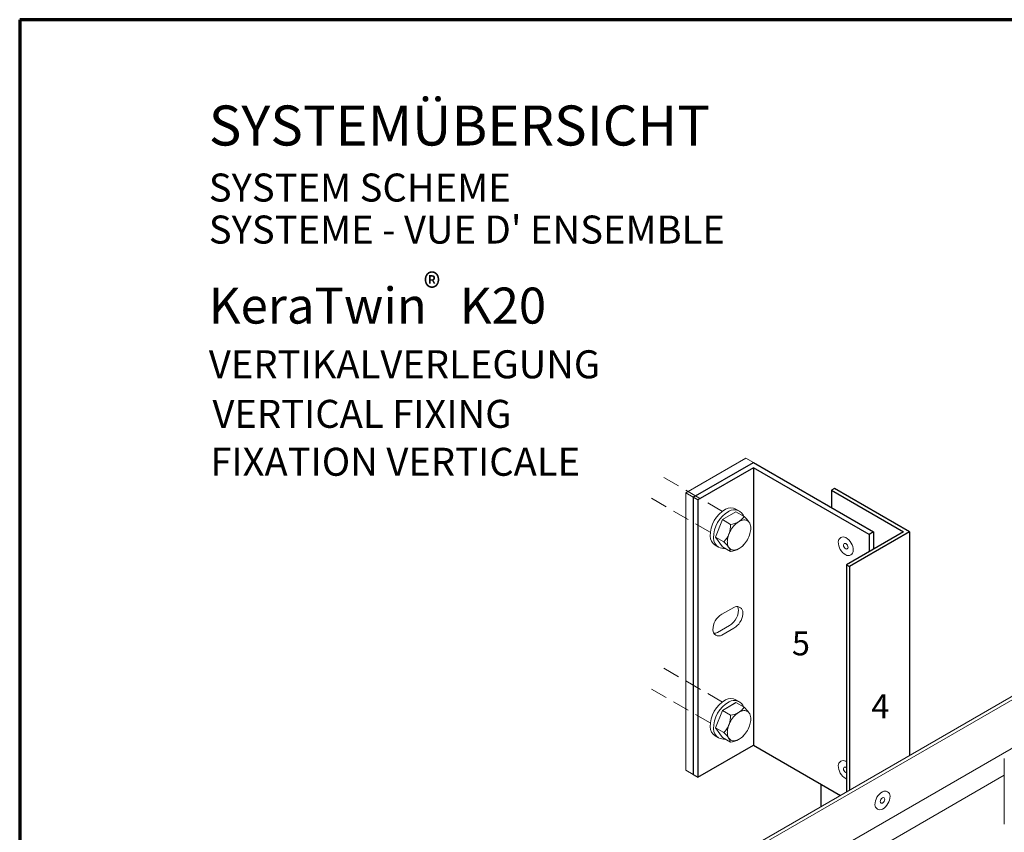
# Model space of a CAD drawing. Units: millimetres. Extents: x 5242 to 5872, y -1819 to -928.
# Drawn here: x 5242 to 5611, y -1232 to -928 of the extents above; entities that cross this region are included whole.
import ezdxf

# ---------------------------------------------------------------- set-up
doc = ezdxf.new("R2010")
doc.units = ezdxf.units.MM
doc.linetypes.add('AUSGEZOGEN', pattern=[0])
doc.linetypes.add('VERDECKT', pattern=[9.525, 6.35, -3.175])
doc.layers.add('_64844', color=7, linetype='Continuous')
doc.layers.add('Standard', color=7, linetype='AUSGEZOGEN', lineweight=18)
doc.styles.add('ARIAL', font='ARIAL.TTF')

msp = doc.modelspace()

# ---------------------------------------------------------------- linework, layer by layer
at = {"layer": '_64844', "color": 7, "linetype": 'AUSGEZOGEN', "lineweight": 13}
msp.add_line((5611.25, -1204.51), (5611.25, -1229.21), dxfattribs=at)
at = {"layer": 'Standard', "color": 240, "linetype": 'AUSGEZOGEN', "lineweight": 70}
for p, q in [((5872.17, -927.56), (5242.17, -927.56)), ((5242.17, -927.56), (5242.17, -1818.56))]:
    msp.add_line(p, q, dxfattribs=at)
at = {"layer": 'Standard', "color": 52, "linetype": 'AUSGEZOGEN', "lineweight": 18}
for p, q in [((5491.87, -1104.97), (5514.38, -1091.97)), ((5517.2, -1093.6), (5514.38, -1091.97)), ((5494.68, -1106.6), (5491.87, -1104.97)), ((5491.87, -1208.97), (5491.87, -1104.97)), ((5494.68, -1210.6), (5491.87, -1208.97))]:
    msp.add_line(p, q, dxfattribs=at)
at = {"layer": 'Standard', "color": 100, "linetype": 'AUSGEZOGEN', "lineweight": 25}
for p, q in [((5494.68, -1106.6), (5517.2, -1093.6)), ((5517.2, -1095.55), (5496.37, -1107.57)), ((5517.2, -1095.55), (5517.2, -1199.55)), ((5560.54, -1120.57), (5517.2, -1095.55)), ((5496.37, -1107.57), (5494.68, -1106.6)), ((5494.68, -1106.6), (5494.68, -1210.6)), ((5546.47, -1104), (5573.49, -1119.6)), ((5496.37, -1107.57), (5496.37, -1211.57)), ((5573.49, -1119.6), (5552.1, -1131.95)), ((5575.74, -1119.6), (5575.74, -1203.38)), ((5552.1, -1131.95), (5553.23, -1132.6)), ((5552.1, -1131.95), (5552.1, -1217.03)), ((5553.23, -1132.6), (5553.23, -1216.38)), ((5496.37, -1211.57), (5517.2, -1199.55)), ((5517.2, -1199.55), (5549.79, -1218.36)), ((5494.68, -1210.6), (5496.37, -1211.57)), ((5542.53, -1214.17), (5542.53, -1222.55))]:
    msp.add_line(p, q, dxfattribs=at)
at = {"layer": 'Standard', "color": 7, "linetype": 'AUSGEZOGEN', "lineweight": 25}
for p, q in [((5517.2, -1093.6), (5562.23, -1119.6)), ((5547.6, -1103.35), (5546.47, -1104)), ((5575.74, -1119.6), (5547.6, -1103.35)), ((5546.47, -1104), (5546.47, -1110.5)), ((5575.74, -1119.6), (5553.23, -1132.6)), ((5562.23, -1119.6), (5560.54, -1120.57)), ((5560.54, -1120.57), (5560.54, -1127.07)), ((5562.23, -1119.6), (5562.23, -1126.1))]:
    msp.add_line(p, q, dxfattribs=at)
at = {"layer": 'Standard', "color": 7, "linetype": 'VERDECKT', "lineweight": 18}
for p, q in [((5505.56, -1111.9), (5480.89, -1097.66)), ((5501.05, -1119.7), (5476.39, -1105.46)), ((5505.56, -1183.4), (5480.89, -1169.16)), ((5501.05, -1191.2), (5476.39, -1176.96))]:
    msp.add_line(p, q, dxfattribs=at)
at = {"layer": 'Standard', "color": 7, "linetype": 'AUSGEZOGEN', "lineweight": 18}
for p, q in [((5505.57, -1115), (5510.64, -1112.08)), ((5513.68, -1113.83), (5510.64, -1112.08)), ((5510.67, -1111.08), (5511.94, -1111.81)), ((5505.57, -1115), (5503.03, -1121.54)), ((5508.61, -1116.76), (5505.57, -1115)), ((5506.07, -1123.29), (5503.03, -1121.54)), ((5503.03, -1121.54), (5505.57, -1125.14)), ((5502.9, -1124.54), (5504.17, -1125.27)), ((5508.61, -1126.9), (5505.57, -1125.14)), ((5505.38, -1150.47), (5509.88, -1147.87)), ((5510.86, -1151.86), (5511.21, -1151.04)), ((5511.21, -1151.04), (5511.43, -1150.23)), ((5513.26, -1149.99), (5513.19, -1149.28)), ((5513.23, -1150.49), (5513.26, -1149.99)), ((5503.69, -1157.3), (5508.19, -1154.7)), ((5505.38, -1158.27), (5509.88, -1155.67)), ((5443.22, -1279.89), (5630.89, -1171.54)), ((5444.34, -1280.54), (5630.89, -1172.84)), ((5505.57, -1186.5), (5510.64, -1183.58)), ((5505.57, -1186.5), (5510.53, -1183.64)), ((5513.68, -1185.33), (5510.64, -1183.58)), ((5510.67, -1182.58), (5511.94, -1183.31)), ((5505.57, -1186.5), (5503.03, -1193.04)), ((5508.61, -1188.26), (5505.57, -1186.5)), ((5444.34, -1298.74), (5630.89, -1191.04)), ((5506.07, -1194.79), (5503.03, -1193.04)), ((5503.03, -1193.04), (5505.57, -1196.64)), ((5502.9, -1196.04), (5504.17, -1196.77)), ((5508.61, -1198.4), (5505.57, -1196.64)), ((5451.66, -1302.97), (5611.25, -1210.83))]:
    msp.add_line(p, q, dxfattribs=at)
for centre, radius, start, end in [((5508.73, -1114.45), 3.88, 60, 120), ((5512.61, -1121.17), 11.65, 120, 180), ((5513.88, -1121.91), 11.65, 120, 180), ((5509.99, -1115.18), 3.88, 18.4024, 120), ((5508.2, -1110.19), 6.58, 273.5811, 326.4189), ((5509.03, -1119.79), 7.56, 31.7763, 52.0506), ((5500.28, -1117.28), 8.35, 313.9811, 3.6068), ((5518, -1124.32), 10.72, 136.5505, 150), ((5515.37, -1121.83), 7.1, 120, 136.5505), ((5514.08, -1119.61), 4.53, 95.6571, 120), ((5513.85, -1117.24), 2.15, 60, 95.6571), ((5513.85, -1117.24), 2.15, 24.3429, 60), ((5511.68, -1118.22), 4.53, 0, 24.3429), ((5509.11, -1118.22), 7.1, 343.4495, 0), ((5504.84, -1121.17), 3.88, 180, 240), ((5506.11, -1121.91), 3.88, 180, 240), ((5514.52, -1123.29), 7.1, 163.4495, 180), ((5518, -1124.32), 10.72, 150, 163.4495), ((5505.64, -1117.19), 10.72, 330, 343.4495), ((5506.11, -1121.91), 3.88, 240, 277.6924), ((5501.42, -1129.25), 7.56, 18.1572, 52.0507), ((5511.96, -1123.29), 4.53, 180, 204.3429), ((5509.79, -1124.27), 2.15, 204.3429, 240), ((5508.27, -1119.68), 7.1, 300, 316.5505), ((5505.64, -1117.19), 10.72, 316.5505, 330), ((5508.14, -1120.23), 6.68, 274.0108, 301.8348), ((5509.79, -1124.27), 2.15, 240, 275.6571), ((5509.55, -1121.9), 4.53, 275.6571, 300), ((5511.01, -1149.82), 2.25, 13.93, 120), ((5509.32, -1148.85), 2.25, 0, 34.3442), ((5508.76, -1156.32), 6.75, 120, 180), ((5506.5, -1149.82), 6.75, 300, 354.3147), ((5504.81, -1148.85), 6.75, 348.1826, 0), ((5504.81, -1148.85), 6.75, 300, 333.5477), ((5504.25, -1156.32), 2.25, 180, 300), ((5502.56, -1155.35), 2.25, 265.6926, 300), ((5512.61, -1192.67), 11.65, 120, 180), ((5513.88, -1193.41), 11.65, 120, 180), ((5508.73, -1185.95), 3.88, 60, 120), ((5509.99, -1186.68), 3.88, 20.7941, 120), ((5500.28, -1188.78), 8.35, 313.9811, 3.6068), ((5508.2, -1181.69), 6.58, 273.5811, 326.4189), ((5515.37, -1193.33), 7.1, 120, 136.5505), ((5514.08, -1191.11), 4.53, 95.6571, 120), ((5513.85, -1188.74), 2.15, 60, 95.6571), ((5509.03, -1191.29), 7.56, 31.7763, 52.0506), ((5513.85, -1188.74), 2.15, 24.3429, 60), ((5511.68, -1189.72), 4.53, 0, 24.3429), ((5518, -1195.82), 10.72, 150, 163.4495), ((5518, -1195.82), 10.72, 136.5505, 150), ((5505.64, -1188.69), 10.72, 330, 343.4495), ((5509.11, -1189.72), 7.1, 343.4495, 0), ((5504.84, -1192.67), 3.88, 180, 240), ((5506.11, -1193.41), 3.88, 180, 240), ((5501.42, -1200.75), 7.56, 18.1572, 52.0507), ((5514.52, -1194.79), 7.1, 163.4495, 180), ((5511.96, -1194.79), 4.53, 180, 204.3429), ((5505.64, -1188.69), 10.72, 316.5505, 330), ((5506.11, -1193.41), 3.88, 240, 277.6924), ((5509.79, -1195.77), 2.15, 204.3429, 240), ((5508.14, -1191.73), 6.68, 274.0108, 301.8348), ((5509.79, -1195.77), 2.15, 240, 275.6571), ((5509.55, -1193.4), 4.53, 275.6571, 300), ((5508.27, -1191.18), 7.1, 300, 316.5505)]:
    msp.add_arc(centre, radius, start, end, dxfattribs=at)
at = {"layer": 'Standard', "color": 240, "linetype": 'AUSGEZOGEN', "lineweight": 18}
for centre, radius, start, end in [((5550.88, -1123.34), 1.88, 60, 180), ((5549, -1126.59), 5.63, 0, 60), ((5554.63, -1123.34), 5.63, 180, 240), ((5551.54, -1124.47), 0.563, 60, 180), ((5552.66, -1124.47), 1.69, 180, 240), ((5550.97, -1125.45), 1.69, 0, 60), ((5552.1, -1125.45), 0.563, 240, 0), ((5552.76, -1126.59), 1.88, 240, 0), ((5550.88, -1207.19), 1.88, 60, 180), ((5549, -1210.44), 5.63, 56.633, 60), ((5554.63, -1207.19), 5.63, 180, 240), ((5551.54, -1208.32), 0.563, 60, 180), ((5552.66, -1208.32), 1.69, 180, 240), ((5550.97, -1209.3), 1.69, 48.1897, 60), ((5552.1, -1209.3), 0.563, 240, 270), ((5552.76, -1210.44), 1.88, 240, 249.5127), ((5568.4, -1221.89), 5.63, 120, 180), ((5566.53, -1218.64), 1.88, 0, 120), ((5566.43, -1220.75), 1.69, 120, 180), ((5565.31, -1220.75), 0.563, 180, 300), ((5562.77, -1218.64), 5.63, 300, 0), ((5565.87, -1219.78), 0.563, 0, 120), ((5564.74, -1219.78), 1.69, 300, 0), ((5564.65, -1221.89), 1.88, 180, 300)]:
    msp.add_arc(centre, radius, start, end, dxfattribs=at)

# ---------------------------------------------------------------- texts
at = {"layer": 'Standard', "color": 7, "linetype": 'AUSGEZOGEN', "lineweight": 18, "attachment_point": 7, "style": 'ARIAL'}
for s, insert, char_height, width in [('\\W1.00;SYSTEMÜBERSICHT', (5313.07, -974.73), 15, 215.2657), ('\\W1.00;SYSTEM\\~SCHEME', (5313.07, -995.74), 10.5, 132.6579), ("\\W1.00;SYSTEME\\~-\\~VUE\\~D'\\~ENSEMBLE", (5313.07, -1011.49), 10.5, 220.3336), ('{\\fArial|i0|b0;\\H10.500000;\\W0.911111;\\C7;®}\\P', (5393.63, -1033.25), 6, 14.5526), ('\\W1.00;KeraTwin\\~\\~\\~K20\\~', (5313.07, -1041.49), 13.5, 141.3147), ('\\W1.00;VERTIKALVERLEGUNG', (5313.07, -1062), 10.5, 168.7127), ('\\W0.99;5', (5531.64, -1165.87), 9, 11.5064), ('\\W0.99;4', (5561.43, -1189.43), 9, 11.5064)]:
    msp.add_mtext(s, dxfattribs=dict(at, insert=insert, char_height=char_height, width=width))
at = {"layer": 'Standard', "color": 220, "linetype": 'AUSGEZOGEN', "lineweight": 18, "insert": (5314.42, -1054.26), "char_height": 10.5, "width": 130.0251, "attachment_point": 1, "line_spacing_factor": 0.903614, "style": 'ARIAL'}
msp.add_mtext('}\\P{\\fArial|i0|b0;\\H10.500000;\\W1.000000;\\C220;VERTICAL FIXING}\\P', dxfattribs=at)
at = {"layer": 'Standard', "color": 220, "linetype": 'AUSGEZOGEN', "lineweight": 18, "insert": (5313.63, -1098.55), "char_height": 10.5, "width": 158.5507, "attachment_point": 7, "style": 'ARIAL'}
msp.add_mtext('\\W1.00;FIXATION\\~VERTICALE', dxfattribs=at)

doc.saveas('drawing.dxf')
